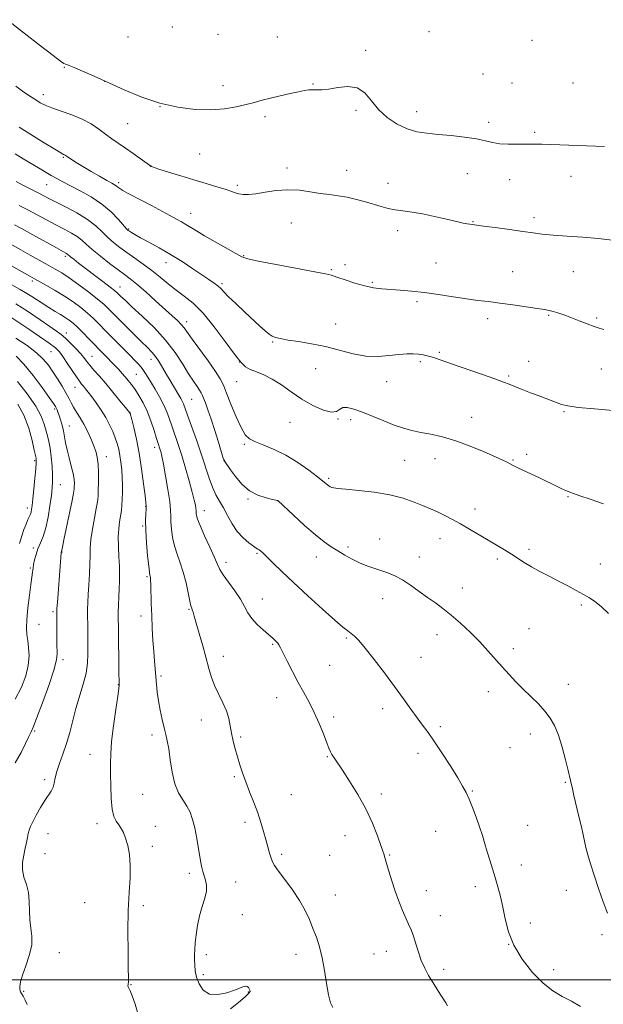
# Model space of a CAD drawing. Extents: x 2192300 to 2195200, y 362300 to 365200.
# Drawn here: x 2194048 to 2194294, y 363990 to 364406 of the extents above; entities that cross this region are included whole.
import ezdxf

# ---------------------------------------------------------------- set-up
doc = ezdxf.new("R2010")
doc.units = 0
doc.header["$MEASUREMENT"] = 0
for name, color, linetype, lineweight in [('32000', 7, 'Continuous', 0), ('DTM SPOT ELEVATION', 2, 'Continuous', 13), ('INDEX CONTOUR', 41, 'Continuous', 13), ('INTERMEDIATE CONTOUR', 44, 'Continuous', 0)]:
    doc.layers.add(name, color=color, linetype=linetype, lineweight=lineweight)

msp = doc.modelspace()

# ---------------------------------------------------------------- linework, layer by layer
at = {"layer": '32000', "flags": 128}
msp.add_lwpolyline([(2192500, 364000), (2195000, 364000)], dxfattribs=at)
at = {"layer": 'DTM SPOT ELEVATION'}
for p in [(2194112.11, 364402.78, 1034.68), (2194220.68, 364400.83, 1034.87), (2194093.37, 364398.63, 1035.11), (2194131.42, 364399.66, 1034.55), (2194156.52, 364398.58, 1034.74), (2194264.25, 364397.19, 1034.29), (2194193.77, 364392.88, 1035.73), (2194066.36, 364385.79, 1036.07), (2194083.45, 364379.87, 1036.01), (2194243.53, 364382.95, 1035.12), (2194133.53, 364377.93, 1035.42), (2194171.6, 364378.7, 1035.9), (2194255.77, 364379.1, 1035.07), (2194281.53, 364379.08, 1034.82), (2194057.5, 364374.24, 1037.46), (2194106.92, 364369.12, 1036), (2194189.8, 364367.51, 1036.26), (2194215.35, 364366.96, 1035.45), (2194151.31, 364364.89, 1036.38), (2194093.17, 364361.89, 1036.92), (2194245.87, 364362.47, 1035.53), (2194265.33, 364358.21, 1035.77), (2194066, 364347.66, 1040.14), (2194123.64, 364349.08, 1036.94), (2194103.05, 364344.03, 1037.98), (2194160.6, 364343.26, 1037.59), (2194185.84, 364342.18, 1037.37), (2194236.86, 364340.77, 1037), (2194254.8, 364338.23, 1036.73), (2194280.75, 364339.71, 1036.62), (2194058.9, 364336.13, 1042.89), (2194089.34, 364336.95, 1039.67), (2194139.59, 364335.94, 1037.72), (2194203.24, 364336.67, 1037.38), (2194119.8, 364324.04, 1039.3), (2194265.1, 364322.18, 1037.6), (2194093.59, 364317.4, 1041.85), (2194162.38, 364319.93, 1038.76), (2194239.17, 364320.53, 1037.92), (2194207.44, 364316.67, 1038.47), (2194066.82, 364305.83, 1048.3), (2194142.22, 364306.12, 1039.91), (2194109.39, 364303.13, 1042.63), (2194185.05, 364302.39, 1039.68), (2194223.59, 364303.07, 1039.08), (2194179.28, 364300.17, 1039.87), (2194255.98, 364299.38, 1039.11), (2194281.68, 364299.37, 1038.84), (2194052.82, 364295.45, 1052.3), (2194089.87, 364292.89, 1047.33), (2194133.12, 364294.34, 1041.73), (2194196.63, 364294.9, 1039.82), (2194215.53, 364286.64, 1040.33), (2194245.41, 364279.58, 1040.47), (2194271.3, 364280.89, 1040.14), (2194291.53, 364279.73, 1039.81), (2194118.07, 364278.2, 1045.5), (2194181.08, 364277.23, 1041.17), (2194067.22, 364273.39, 1055.45), (2194154.51, 364269.68, 1042.14), (2194060.78, 364265.61, 1058.91), (2194078.12, 364263.57, 1055.13), (2194224.93, 364265.34, 1041.8), (2194103.09, 364262.26, 1050.63), (2194140.55, 364261.13, 1044), (2194216.96, 364261.39, 1042.24), (2194262.8, 364261.52, 1041.3), (2194096.82, 364255.96, 1052.97), (2194172.75, 364258.33, 1042.93), (2194254.37, 364255.27, 1041.8), (2194293.49, 364258.24, 1040.77), (2194070.92, 364250.49, 1058.76), (2194139.25, 364252.82, 1044.83), (2194202.78, 364252.87, 1042.52), (2194120.31, 364245.41, 1048.97), (2194062.35, 364241.33, 1062.25), (2194094.34, 364239.66, 1055.96), (2194277.77, 364240.27, 1042.14), (2194068.44, 364234.17, 1061.29), (2194161.84, 364235.73, 1044.75), (2194182.16, 364237.06, 1044.04), (2194187.44, 364236.79, 1044.47), (2194238.73, 364237.81, 1043.23), (2194142.46, 364226.37, 1046.22), (2194104.64, 364225.14, 1054.47), (2194261.87, 364222.23, 1043.53), (2194053.8, 364219.51, 1066.24), (2194084.18, 364221.21, 1059.4), (2194134.07, 364219.63, 1047.97), (2194210.3, 364219.58, 1045.1), (2194223.17, 364220.34, 1044.77), (2194256.15, 364219.72, 1043.88), (2194064.67, 364209.32, 1063.17), (2194178.24, 364212.07, 1045.74), (2194144.1, 364203.22, 1048.17), (2194156.64, 364202.6, 1048.01), (2194279.47, 364204.28, 1044.12), (2194050.79, 364199.51, 1066.5), (2194100.8, 364200.15, 1056.06), (2194125.58, 364198.37, 1051.36), (2194240.04, 364199.1, 1045.49), (2194099.52, 364191.81, 1056.16), (2194199.72, 364186.36, 1047.25), (2194225.25, 364186.56, 1046.61), (2194053.34, 364182.61, 1064.3), (2194065.41, 364180.82, 1061.94), (2194147.92, 364180.36, 1050.17), (2194186.42, 364182.98, 1047.66), (2194262.95, 364181.98, 1045.7), (2194134.75, 364176.57, 1051.52), (2194173.03, 364178.74, 1048.65), (2194216.52, 364178.74, 1047.33), (2194249.49, 364177.95, 1046.28), (2194293.15, 364175.75, 1045.27), (2194052.04, 364174.13, 1064.19), (2194101.37, 364170.52, 1056.19), (2194234.72, 364165.62, 1047.38), (2194150.1, 364161.03, 1051.28), (2194201, 364161.21, 1048.68), (2194061.55, 364155.72, 1062.25), (2194119.13, 364156.69, 1054.12), (2194285, 364158.54, 1046.22), (2194098.77, 364153.78, 1056.52), (2194055.67, 364150.32, 1063.04), (2194262.98, 364148.42, 1047.12), (2194185.59, 364144.57, 1050.2), (2194224.02, 364145.95, 1048.58), (2194154.56, 364141.81, 1052.16), (2194256.27, 364140.08, 1047.59), (2194065.85, 364135.37, 1061.64), (2194133.7, 364136.84, 1053.39), (2194217.29, 364136.41, 1049.18), (2194178.57, 364133.01, 1050.91), (2194107.31, 364128.54, 1055.71), (2194089.21, 364124.81, 1058.05), (2194245.73, 364121.84, 1048.52), (2194279.62, 364124.89, 1047.3), (2194156.17, 364119.32, 1052.77), (2194201.09, 364114.63, 1050.49), (2194124.4, 364109.92, 1054.7), (2194180.29, 364111.17, 1051.61), (2194053.78, 364105.25, 1061.83), (2194225.4, 364106.99, 1049.7), (2194103.41, 364103.5, 1056.45), (2194140.92, 364102.69, 1053.76), (2194263.44, 364103.96, 1048.56), (2194254.89, 364098.21, 1048.9), (2194077.25, 364095.34, 1058.73), (2194177.61, 364094.32, 1052.11), (2194215.98, 364095.76, 1050.49), (2194058.08, 364084.64, 1060.36), (2194138.28, 364085.94, 1054.23), (2194238.98, 364079.9, 1049.88), (2194278.26, 364083.52, 1048.11), (2194099.49, 364078.41, 1056.89), (2194162.34, 364078.26, 1052.95), (2194200.5, 364078.53, 1051.59), (2194080.17, 364066.07, 1058.47), (2194104.93, 364064.92, 1057.24), (2194142.8, 364066.57, 1054.45), (2194262.39, 364065.36, 1049.09), (2194059.55, 364061.81, 1059.26), (2194185.03, 364060.97, 1052.72), (2194223.49, 364062.85, 1050.87), (2194103.63, 364056.54, 1057.56), (2194058.25, 364053.38, 1059.27), (2194158.36, 364053.11, 1053.67), (2194178.64, 364052.73, 1053.17), (2194204.03, 364052.88, 1051.88), (2194259.67, 364048.55, 1049.41), (2194119.31, 364045.08, 1056.38), (2194138.87, 364041.46, 1055.16), (2194240.2, 364039.45, 1050.45), (2194181.04, 364035.94, 1053.26), (2194219.46, 364037.76, 1051.34), (2194278.64, 364037.81, 1048.66), (2194075.02, 364032.6, 1059.04), (2194099.74, 364031.45, 1057.61), (2194141.67, 364027.54, 1055.36), (2194225.47, 364027.18, 1051.34), (2194263.48, 364024.05, 1049.57), (2194293.78, 364019.17, 1048.32), (2194254.26, 364015.01, 1050), (2194064.28, 364011.6, 1059.69), (2194126.42, 364010.63, 1055.64), (2194164.32, 364010.76, 1054.57), (2194197.39, 364011.03, 1052.93), (2194202.56, 364012.04, 1052.67), (2194125.11, 364002.28, 1055.75), (2194226.85, 364004.52, 1051.54), (2194273.28, 364004.34, 1049.56), (2194094.56, 363998, 1057.94), (2194049.26, 363995.12, 1059.9), (2194144.19, 363994.86, 1056.06)]:
    msp.add_point(p, dxfattribs=at)
at = {"layer": 'INDEX CONTOUR'}
for points in [[(2194294.502, 364274.96, 1040), (2194292.611, 364275.473, 1040), (2194290.445, 364276.197, 1040), (2194287.498, 364277.316, 1040), (2194284.065, 364278.664, 1040), (2194280.644, 364279.991, 1040), (2194277.646, 364281.093, 1040), (2194275.145, 364281.941, 1040), (2194273.129, 364282.554, 1040), (2194271.457, 364282.973, 1040), (2194269.472, 364283.34, 1040), (2194266.392, 364283.819, 1040), (2194261.718, 364284.52, 1040), (2194256.127, 364285.337, 1040), (2194250.584, 364286.103, 1040), (2194245.779, 364286.709, 1040), (2194241.304, 364287.26, 1040), (2194236.475, 364287.915, 1040), (2194230.816, 364288.775, 1040), (2194224.689, 364289.72, 1040), (2194218.661, 364290.57, 1040), (2194213.204, 364291.189, 1040), (2194208.401, 364291.611, 1040), (2194200.624, 364292.178, 1040), (2194197.192, 364292.59, 1040), (2194193.498, 364293.339, 1040), (2194189.294, 364294.527, 1040), (2194185.12, 364295.892, 1040), (2194181.71, 364297.079, 1040), (2194179.387, 364297.857, 1040), (2194176.821, 364298.492, 1040), (2194172.27, 364299.37, 1040), (2194155.914, 364302.346, 1040), (2194148.416, 364303.76, 1040), (2194143.983, 364304.738, 1040), (2194141.448, 364305.656, 1040), (2194138.907, 364307.047, 1040), (2194130.173, 364311.938, 1040), (2194125.655, 364314.52, 1040), (2194122.233, 364316.576, 1040), (2194117.781, 364319.38, 1040), (2194115.935, 364320.456, 1040), (2194113.812, 364321.614, 1040), (2194111.024, 364323.106, 1040), (2194103.199, 364327.325, 1040), (2194099.173, 364329.456, 1040), (2194093.059, 364332.575, 1040), (2194091.087, 364333.642, 1040), (2194089.804, 364334.473, 1040), (2194088.984, 364335.125, 1040), (2194088.353, 364335.649, 1040), (2194087.621, 364336.136, 1040), (2194086.425, 364336.814, 1040), (2194084.385, 364337.949, 1040), (2194081.3, 364339.698, 1040), (2194077.677, 364341.788, 1040), (2194074.202, 364343.837, 1040), (2194071.432, 364345.53, 1040), (2194069.408, 364346.821, 1040), (2194066.798, 364348.565, 1040), (2194066.517, 364348.722, 1040), (2194066.105, 364348.919, 1040), (2194064.942, 364349.563, 1040), (2194062.327, 364351.126, 1040), (2194057.877, 364353.866, 1040), (2194047.356, 364360.425, 1040)], [(2194284.761, 363988.846, 1050), (2194280.875, 363991.031, 1050), (2194277, 363993.027, 1050), (2194273.064, 363995.351, 1050), (2194268.862, 363998.609, 1050), (2194264.335, 364003.207, 1050), (2194259.984, 364008.754, 1050), (2194256.451, 364014.652, 1050), (2194254.182, 364020.396, 1050), (2194252.839, 364025.805, 1050), (2194251.884, 364030.783, 1050), (2194250.878, 364035.272, 1050), (2194249.773, 364039.378, 1050), (2194248.609, 364043.242, 1050), (2194246.291, 364050.617, 1050), (2194245.221, 364054.13, 1050), (2194244.234, 364057.544, 1050), (2194243.217, 364061.018, 1050), (2194242.027, 364064.745, 1050), (2194240.579, 364068.807, 1050), (2194239.021, 364072.849, 1050), (2194237.561, 364076.405, 1050), (2194236.294, 364079.229, 1050), (2194234.861, 364081.955, 1050), (2194232.791, 364085.44, 1050), (2194229.794, 364090.228, 1050), (2194226.317, 364095.627, 1050), (2194222.986, 364100.636, 1050), (2194220.262, 364104.53, 1050), (2194217.93, 364107.708, 1050), (2194215.608, 364110.845, 1050), (2194212.957, 364114.514, 1050), (2194209.823, 364118.878, 1050), (2194206.095, 364123.995, 1050), (2194201.791, 364129.767, 1050), (2194197.432, 364135.474, 1050), (2194193.665, 364140.236, 1050), (2194190.964, 364143.413, 1050), (2194189.109, 364145.318, 1050), (2194187.708, 364146.498, 1050), (2194186.311, 364147.536, 1050), (2194184.247, 364149.141, 1050), (2194180.792, 364152.054, 1050), (2194175.533, 364156.718, 1050), (2194169.313, 364162.372, 1050), (2194163.29, 364167.959, 1050), (2194158.402, 364172.605, 1050), (2194154.729, 364176.182, 1050), (2194152.13, 364178.746, 1050), (2194150.443, 364180.387, 1050), (2194149.42, 364181.329, 1050), (2194148.791, 364181.821, 1050), (2194148.277, 364182.127, 1050), (2194147.564, 364182.533, 1050), (2194146.33, 364183.331, 1050), (2194144.372, 364184.761, 1050), (2194141.966, 364186.848, 1050), (2194139.507, 364189.565, 1050), (2194137.312, 364192.822, 1050), (2194135.384, 364196.283, 1050), (2194133.647, 364199.552, 1050), (2194132.032, 364202.378, 1050), (2194130.508, 364205.107, 1050), (2194129.05, 364208.231, 1050), (2194127.615, 364212.147, 1050), (2194124.313, 364222.319, 1050), (2194122.251, 364228.285, 1050), (2194120.182, 364234.04, 1050), (2194118.478, 364238.728, 1050), (2194116.756, 364243.502, 1050), (2194116.262, 364244.665, 1050), (2194115.662, 364245.807, 1050), (2194114.875, 364247.149, 1050), (2194112.596, 364250.916, 1050), (2194111.154, 364253.342, 1050), (2194109.615, 364255.968, 1050), (2194108.059, 364258.652, 1050), (2194106.511, 364261.217, 1050), (2194104.985, 364263.474, 1050), (2194103.428, 364265.361, 1050), (2194101.511, 364267.319, 1050), (2194098.84, 364269.917, 1050), (2194095.218, 364273.49, 1050), (2194091.249, 364277.456, 1050), (2194085.189, 364283.562, 1050), (2194083.037, 364285.597, 1050), (2194080.409, 364287.814, 1050), (2194076.715, 364290.702, 1050), (2194072.477, 364293.875, 1050), (2194068.492, 364296.727, 1050), (2194065.32, 364298.832, 1050), (2194062.567, 364300.48, 1050), (2194059.599, 364302.136, 1050), (2194051.945, 364306.394, 1050), (2194047.996, 364308.616, 1050), (2194041.51, 364312.307, 1050)], [(2194050.675, 363989.624, 1060), (2194049.757, 363991.51, 1060), (2194048.939, 363993.128, 1060), (2194048.316, 363994.227, 1060), (2194047.888, 363995.039, 1060), (2194047.638, 363995.917, 1060), (2194047.58, 363997.197, 1060), (2194047.864, 363999.148, 1060), (2194048.672, 364002.021, 1060), (2194050.059, 364005.919, 1060), (2194051.559, 364010.354, 1060), (2194052.576, 364014.691, 1060), (2194052.701, 364018.466, 1060), (2194052.267, 364021.901, 1060), (2194051.791, 364025.402, 1060), (2194051.642, 364029.243, 1060), (2194051.586, 364033.222, 1060), (2194051.237, 364037.014, 1060), (2194050.361, 364040.39, 1060), (2194049.324, 364043.486, 1060), (2194048.637, 364046.532, 1060), (2194048.67, 364049.683, 1060), (2194049.204, 364052.806, 1060), (2194049.876, 364055.685, 1060), (2194050.398, 364058.153, 1060), (2194050.777, 364060.207, 1060), (2194051.099, 364061.885, 1060), (2194051.465, 364063.299, 1060), (2194052.045, 364064.81, 1060), (2194053.03, 364066.86, 1060), (2194054.528, 364069.707, 1060), (2194056.321, 364072.913, 1060), (2194058.112, 364075.863, 1060), (2194060.846, 364079.84, 1060), (2194061.671, 364081.43, 1060), (2194062.146, 364083.207, 1060), (2194062.544, 364085.369, 1060), (2194063.196, 364088.086, 1060), (2194064.337, 364091.474, 1060), (2194065.794, 364095.452, 1060), (2194067.298, 364099.887, 1060), (2194068.648, 364104.654, 1060), (2194069.934, 364109.656, 1060), (2194071.314, 364114.804, 1060), (2194074.39, 364125.022, 1060), (2194075.569, 364129.695, 1060), (2194076.196, 364133.886, 1060), (2194076.397, 364137.808, 1060), (2194076.378, 364141.762, 1060), (2194076.261, 364150.046, 1060), (2194076.232, 364153.719, 1060), (2194076.248, 364156.738, 1060), (2194076.332, 364159.571, 1060), (2194076.508, 364162.861, 1060), (2194076.777, 364167.024, 1060), (2194077.053, 364171.586, 1060), (2194077.227, 364175.851, 1060), (2194077.247, 364179.35, 1060), (2194077.284, 364182.546, 1060), (2194077.568, 364186.13, 1060), (2194078.239, 364190.54, 1060), (2194079.106, 364195.186, 1060), (2194079.893, 364199.225, 1060), (2194080.387, 364202.097, 1060), (2194080.64, 364204.381, 1060), (2194080.77, 364206.94, 1060), (2194080.861, 364210.384, 1060), (2194080.868, 364214.287, 1060), (2194080.71, 364217.971, 1060), (2194080.32, 364220.947, 1060), (2194079.672, 364223.478, 1060), (2194078.753, 364226.019, 1060), (2194077.562, 364228.902, 1060), (2194076.158, 364231.976, 1060), (2194074.621, 364234.968, 1060), (2194073.034, 364237.659, 1060), (2194071.526, 364240.03, 1060), (2194070.234, 364242.117, 1060), (2194069.222, 364243.997, 1060), (2194068.27, 364245.922, 1060), (2194067.083, 364248.187, 1060), (2194065.456, 364250.979, 1060), (2194063.54, 364254.062, 1060), (2194061.569, 364257.091, 1060), (2194059.667, 364259.824, 1060), (2194057.497, 364262.418, 1060), (2194054.604, 364265.129, 1060), (2194050.668, 364268.133, 1060), (2194045.901, 364271.279, 1060)]]:
    msp.add_polyline3d(points, dxfattribs=at)
at = {"layer": 'INTERMEDIATE CONTOUR'}
for points in [[(2194294.806, 364352.277, 1036), (2194268.351, 364353.23, 1036), (2194264.846, 364353.312, 1036), (2194261.682, 364353.312, 1036), (2194258.038, 364353.26, 1036), (2194254.154, 364353.269, 1036), (2194250.543, 364353.477, 1036), (2194247.506, 364353.974, 1036), (2194244.486, 364354.678, 1036), (2194240.718, 364355.462, 1036), (2194235.702, 364356.214, 1036), (2194230.008, 364356.88, 1036), (2194224.47, 364357.421, 1036), (2194219.711, 364357.866, 1036), (2194215.51, 364358.511, 1036), (2194211.43, 364359.719, 1036), (2194207.175, 364361.764, 1036), (2194202.994, 364364.561, 1036), (2194199.276, 364367.936, 1036), (2194196.24, 364371.615, 1036), (2194193.443, 364374.932, 1036), (2194190.274, 364377.125, 1036), (2194186.338, 364377.695, 1036), (2194182.095, 364377.207, 1036), (2194178.221, 364376.488, 1036), (2194175.23, 364376.183, 1036), (2194173.014, 364376.211, 1036), (2194171.303, 364376.304, 1036), (2194169.793, 364376.24, 1036), (2194168.021, 364375.956, 1036), (2194165.493, 364375.432, 1036), (2194161.905, 364374.668, 1036), (2194157.726, 364373.748, 1036), (2194153.619, 364372.777, 1036), (2194150.057, 364371.836, 1036), (2194146.752, 364370.912, 1036), (2194143.227, 364369.971, 1036), (2194139.072, 364369.018, 1036), (2194134.144, 364368.225, 1036), (2194128.369, 364367.81, 1036), (2194121.73, 364367.972, 1036), (2194114.455, 364368.853, 1036), (2194106.833, 364370.58, 1036), (2194099.158, 364373.179, 1036), (2194091.745, 364376.267, 1036), (2194078.969, 364382.042, 1036), (2194074.132, 364384.168, 1036), (2194070.608, 364385.662, 1036), (2194068.487, 364386.5, 1036), (2194067.39, 364386.877, 1036), (2194066.824, 364387.04, 1036), (2194066.231, 364387.311, 1036), (2194064.802, 364388.299, 1036), (2194061.665, 364390.686, 1036), (2194056.278, 364394.89, 1036), (2194049.422, 364400.26, 1036), (2194042.206, 364405.886, 1036)], [(2194298.026, 364312.729, 1038), (2194292.324, 364313.35, 1038), (2194285.733, 364313.904, 1038), (2194279.001, 364314.382, 1038), (2194273.072, 364314.825, 1038), (2194268.547, 364315.272, 1038), (2194264.647, 364315.782, 1038), (2194260.247, 364316.415, 1038), (2194254.625, 364317.194, 1038), (2194248.668, 364317.993, 1038), (2194243.663, 364318.65, 1038), (2194238.889, 364319.257, 1038), (2194237.873, 364319.397, 1038), (2194236.762, 364319.584, 1038), (2194235.027, 364319.943, 1038), (2194232.193, 364320.596, 1038), (2194227.992, 364321.602, 1038), (2194222.982, 364322.757, 1038), (2194217.927, 364323.794, 1038), (2194213.451, 364324.518, 1038), (2194209.596, 364325.033, 1038), (2194206.262, 364325.52, 1038), (2194203.312, 364326.129, 1038), (2194200.452, 364326.892, 1038), (2194193.774, 364328.877, 1038), (2194189.895, 364329.937, 1038), (2194185.986, 364330.83, 1038), (2194182.237, 364331.451, 1038), (2194178.517, 364331.93, 1038), (2194174.613, 364332.466, 1038), (2194170.361, 364333.162, 1038), (2194165.788, 364333.784, 1038), (2194160.971, 364334.011, 1038), (2194156.043, 364333.639, 1038), (2194151.361, 364332.937, 1038), (2194147.342, 364332.288, 1038), (2194144.284, 364331.998, 1038), (2194142.016, 364332.045, 1038), (2194140.252, 364332.328, 1038), (2194138.678, 364332.769, 1038), (2194136.866, 364333.384, 1038), (2194134.362, 364334.214, 1038), (2194130.823, 364335.29, 1038), (2194126.354, 364336.607, 1038), (2194121.175, 364338.149, 1038), (2194115.605, 364339.856, 1038), (2194110.384, 364341.491, 1038), (2194106.355, 364342.772, 1038), (2194103.224, 364343.796, 1038), (2194103.033, 364343.874, 1038), (2194102.904, 364343.955, 1038), (2194102.378, 364344.327, 1038), (2194095.516, 364349.275, 1038), (2194092.267, 364351.574, 1038), (2194086.546, 364355.533, 1038), (2194083.823, 364357.486, 1038), (2194080.941, 364359.621, 1038), (2194077.702, 364361.819, 1038), (2194073.906, 364363.9, 1038), (2194069.5, 364365.717, 1038), (2194065.014, 364367.266, 1038), (2194061.128, 364368.581, 1038), (2194058.313, 364369.712, 1038), (2194056.224, 364370.785, 1038), (2194054.311, 364371.948, 1038), (2194052.087, 364373.355, 1038), (2194049.322, 364375.211, 1038), (2194045.851, 364377.728, 1038)], [(2194298.415, 364240.74, 1042), (2194290.67, 364241.361, 1042), (2194283.78, 364242.023, 1042), (2194279.295, 364242.656, 1042), (2194276.655, 364243.286, 1042), (2194274.769, 364243.967, 1042), (2194267.175, 364246.841, 1042), (2194263.612, 364248.209, 1042), (2194259.987, 364249.619, 1042), (2194256.877, 364250.846, 1042), (2194254.568, 364251.775, 1042), (2194252.162, 364252.706, 1042), (2194248.471, 364254.042, 1042), (2194242.764, 364256.034, 1042), (2194230.155, 364260.389, 1042), (2194223.331, 364262.768, 1042), (2194221.478, 364263.372, 1042), (2194219.828, 364263.829, 1042), (2194218.132, 364264.185, 1042), (2194216.223, 364264.455, 1042), (2194213.952, 364264.639, 1042), (2194211.187, 364264.661, 1042), (2194207.807, 364264.431, 1042), (2194203.738, 364263.949, 1042), (2194199.074, 364263.563, 1042), (2194193.958, 364263.712, 1042), (2194188.518, 364264.684, 1042), (2194176.896, 364267.715, 1042), (2194170.909, 364268.946, 1042), (2194165.419, 364269.848, 1042), (2194161.095, 364270.493, 1042), (2194158.391, 364270.949, 1042), (2194156.909, 364271.268, 1042), (2194155.246, 364271.713, 1042), (2194154.296, 364272.112, 1042), (2194153.033, 364272.922, 1042), (2194151.311, 364274.333, 1042), (2194149.028, 364276.395, 1042), (2194142.545, 364282.442, 1042), (2194138.918, 364285.863, 1042), (2194135.878, 364288.807, 1042), (2194133.88, 364290.859, 1042), (2194132.564, 364292.243, 1042), (2194131.362, 364293.351, 1042), (2194129.774, 364294.537, 1042), (2194127.565, 364296.031, 1042), (2194124.568, 364298.03, 1042), (2194120.695, 364300.643, 1042), (2194116.182, 364303.63, 1042), (2194111.345, 364306.663, 1042), (2194106.516, 364309.45, 1042), (2194102.11, 364311.845, 1042), (2194098.56, 364313.74, 1042), (2194096.171, 364315.065, 1042), (2194094.736, 364315.922, 1042), (2194093.925, 364316.451, 1042), (2194093.387, 364316.848, 1042), (2194092.704, 364317.531, 1042), (2194089.24, 364321.458, 1042), (2194086.131, 364324.632, 1042), (2194082.22, 364327.947, 1042), (2194077.697, 364330.946, 1042), (2194073.076, 364333.519, 1042), (2194068.952, 364335.639, 1042), (2194065.747, 364337.321, 1042), (2194063.189, 364338.736, 1042), (2194060.837, 364340.094, 1042), (2194055.512, 364343.231, 1042), (2194049.021, 364347.09, 1042), (2194045.627, 364349.133, 1042)], [(2194294.435, 364201.272, 1044), (2194288.786, 364203.162, 1044), (2194284.403, 364204.679, 1044), (2194281.678, 364205.636, 1044), (2194280.153, 364206.187, 1044), (2194279.159, 364206.571, 1044), (2194278.118, 364207, 1044), (2194276.814, 364207.573, 1044), (2194275.122, 364208.364, 1044), (2194267.288, 364212.194, 1044), (2194263.977, 364213.775, 1044), (2194258.192, 364216.518, 1044), (2194256.511, 364217.342, 1044), (2194254.683, 364218.295, 1044), (2194253.68, 364218.804, 1044), (2194251.911, 364219.645, 1044), (2194248.785, 364221.08, 1044), (2194243.958, 364223.229, 1044), (2194238.056, 364225.692, 1044), (2194231.949, 364227.929, 1044), (2194226.362, 364229.534, 1044), (2194221.428, 364230.626, 1044), (2194217.135, 364231.456, 1044), (2194213.396, 364232.263, 1044), (2194209.823, 364233.233, 1044), (2194205.951, 364234.539, 1044), (2194201.484, 364236.272, 1044), (2194192.433, 364239.967, 1044), (2194188.838, 364241.307, 1044), (2194186.079, 364242.033, 1044), (2194184.131, 364241.991, 1044), (2194182.837, 364241.19, 1044), (2194181.534, 364240.251, 1044), (2194179.428, 364239.952, 1044), (2194175.969, 364240.88, 1044), (2194171.559, 364242.863, 1044), (2194166.841, 364245.538, 1044), (2194162.351, 364248.539, 1044), (2194158.178, 364251.486, 1044), (2194154.305, 364253.996, 1044), (2194150.741, 364255.796, 1044), (2194147.604, 364257.06, 1044), (2194145.045, 364258.074, 1044), (2194143.063, 364259.199, 1044), (2194141.08, 364261.103, 1044), (2194138.369, 364264.527, 1044), (2194134.443, 364269.863, 1044), (2194129.769, 364276.083, 1044), (2194125.053, 364281.808, 1044), (2194120.849, 364286.005, 1044), (2194117.113, 364289.037, 1044), (2194113.649, 364291.614, 1044), (2194110.28, 364294.308, 1044), (2194106.896, 364297.124, 1044), (2194103.411, 364299.932, 1044), (2194099.783, 364302.617, 1044), (2194096.179, 364305.137, 1044), (2194092.815, 364307.471, 1044), (2194089.85, 364309.623, 1044), (2194087.221, 364311.712, 1044), (2194084.806, 364313.882, 1044), (2194082.432, 364316.246, 1044), (2194079.717, 364318.79, 1044), (2194076.226, 364321.467, 1044), (2194071.744, 364324.197, 1044), (2194066.934, 364326.761, 1044), (2194062.677, 364328.913, 1044), (2194059.616, 364330.477, 1044), (2194057.437, 364331.614, 1044), (2194055.59, 364332.563, 1044), (2194051.383, 364334.635, 1044), (2194048.878, 364335.938, 1044), (2194046.071, 364337.515, 1044)], [(2194296.599, 364154.94, 1046), (2194293.41, 364157.849, 1046), (2194290.786, 364159.962, 1046), (2194288.443, 364161.53, 1046), (2194285.919, 364162.976, 1046), (2194282.852, 364164.639, 1046), (2194279.3, 364166.521, 1046), (2194275.421, 364168.541, 1046), (2194271.394, 364170.617, 1046), (2194267.469, 364172.678, 1046), (2194263.914, 364174.652, 1046), (2194260.9, 364176.491, 1046), (2194255.508, 364179.986, 1046), (2194252.545, 364181.787, 1046), (2194245.643, 364185.845, 1046), (2194237.767, 364190.58, 1046), (2194233.987, 364192.794, 1046), (2194230.613, 364194.656, 1046), (2194227.668, 364196.17, 1046), (2194225.126, 364197.387, 1046), (2194222.895, 364198.385, 1046), (2194217.879, 364200.504, 1046), (2194214.304, 364201.98, 1046), (2194209.745, 364203.584, 1046), (2194204.106, 364205.04, 1046), (2194197.502, 364206.133, 1046), (2194190.905, 364206.89, 1046), (2194185.496, 364207.396, 1046), (2194182.135, 364207.735, 1046), (2194180.393, 364207.982, 1046), (2194179.517, 364208.21, 1046), (2194178.871, 364208.48, 1046), (2194178.284, 364208.821, 1046), (2194177.702, 364209.247, 1046), (2194175.746, 364210.861, 1046), (2194173.447, 364212.677, 1046), (2194169.781, 364215.455, 1046), (2194165.138, 364218.715, 1046), (2194160.085, 364221.811, 1046), (2194155.157, 364224.236, 1046), (2194150.745, 364226.048, 1046), (2194147.207, 364227.444, 1046), (2194144.743, 364228.71, 1046), (2194142.927, 364230.474, 1046), (2194141.177, 364233.454, 1046), (2194139.078, 364238.039, 1046), (2194136.878, 364243.315, 1046), (2194134.991, 364248.044, 1046), (2194133.647, 364251.381, 1046), (2194132.324, 364254.066, 1046), (2194130.318, 364257.236, 1046), (2194127.192, 364261.653, 1046), (2194120.431, 364270.891, 1046), (2194117.059, 364275.612, 1046), (2194115.866, 364277.046, 1046), (2194114.254, 364278.67, 1046), (2194111.988, 364280.768, 1046), (2194105.009, 364287.068, 1046), (2194100.841, 364290.793, 1046), (2194097.119, 364294.034, 1046), (2194094.304, 364296.335, 1046), (2194091.894, 364298.155, 1046), (2194089.142, 364300.183, 1046), (2194085.554, 364302.9, 1046), (2194081.644, 364305.957, 1046), (2194078.176, 364308.798, 1046), (2194075.685, 364311.005, 1046), (2194073.783, 364312.712, 1046), (2194071.851, 364314.194, 1046), (2194069.389, 364315.69, 1046), (2194066.366, 364317.315, 1046), (2194062.864, 364319.149, 1046), (2194054.956, 364323.414, 1046), (2194050.974, 364325.516, 1046), (2194047.264, 364327.374, 1046)], [(2194296.048, 364028.168, 1048), (2194294.282, 364033.028, 1048), (2194292.298, 364038.709, 1048), (2194290.43, 364044.293, 1048), (2194288.946, 364049.039, 1048), (2194287.836, 364052.91, 1048), (2194287.024, 364056.046, 1048), (2194286.412, 364058.672, 1048), (2194285.826, 364061.345, 1048), (2194285.073, 364064.707, 1048), (2194284.033, 364069.13, 1048), (2194281.907, 364078.021, 1048), (2194281.271, 364080.766, 1048), (2194280.502, 364084.269, 1048), (2194279.472, 364088.52, 1048), (2194278.371, 364092.992, 1048), (2194276.953, 364098.347, 1048), (2194275.381, 364103.464, 1048), (2194273.757, 364107.498, 1048), (2194271.927, 364110.704, 1048), (2194269.676, 364113.615, 1048), (2194266.875, 364116.653, 1048), (2194263.719, 364119.812, 1048), (2194260.492, 364122.977, 1048), (2194257.416, 364126.068, 1048), (2194254.478, 364129.144, 1048), (2194251.597, 364132.301, 1048), (2194245.569, 364139.152, 1048), (2194242.078, 364142.923, 1048), (2194238.123, 364146.904, 1048), (2194233.985, 364150.8, 1048), (2194230.037, 364154.251, 1048), (2194226.539, 364157.022, 1048), (2194223.304, 364159.374, 1048), (2194220.028, 364161.693, 1048), (2194216.5, 364164.244, 1048), (2194212.869, 364166.817, 1048), (2194209.367, 364169.082, 1048), (2194206.167, 364170.796, 1048), (2194203.187, 364172.062, 1048), (2194200.277, 364173.074, 1048), (2194197.318, 364174.012, 1048), (2194194.296, 364175.029, 1048), (2194191.222, 364176.264, 1048), (2194188.121, 364177.81, 1048), (2194185.063, 364179.554, 1048), (2194182.127, 364181.334, 1048), (2194179.309, 364183.094, 1048), (2194176.262, 364185.207, 1048), (2194172.555, 364188.151, 1048), (2194167.996, 364192.152, 1048), (2194163.352, 364196.419, 1048), (2194156.653, 364202.697, 1048), (2194156.546, 364202.726, 1048), (2194154.476, 364203.145, 1048), (2194151.768, 364203.748, 1048), (2194148.29, 364204.884, 1048), (2194144.661, 364206.809, 1048), (2194141.413, 364209.621, 1048), (2194138.732, 364212.773, 1048), (2194136.708, 364215.559, 1048), (2194134.248, 364219.098, 1048), (2194134.048, 364219.415, 1048), (2194133.953, 364219.598, 1048), (2194133.898, 364219.744, 1048), (2194133.799, 364220.039, 1048), (2194133.49, 364221.024, 1048), (2194131.566, 364227.306, 1048), (2194130.042, 364232.22, 1048), (2194128.483, 364237.054, 1048), (2194127.122, 364240.982, 1048), (2194126.029, 364243.916, 1048), (2194125.229, 364245.959, 1048), (2194124.703, 364247.268, 1048), (2194124.239, 364248.226, 1048), (2194123.579, 364249.272, 1048), (2194122.506, 364250.806, 1048), (2194120.97, 364253.054, 1048), (2194118.961, 364256.202, 1048), (2194116.441, 364260.346, 1048), (2194113.255, 364265.226, 1048), (2194109.22, 364270.496, 1048), (2194104.328, 364275.787, 1048), (2194099.287, 364280.641, 1048), (2194094.974, 364284.581, 1048), (2194092.058, 364287.268, 1048), (2194090.321, 364288.923, 1048), (2194088.633, 364290.596, 1048), (2194087.654, 364291.438, 1048), (2194085.802, 364292.887, 1048), (2194082.715, 364295.235, 1048), (2194072.424, 364303.02, 1048), (2194070.345, 364304.62, 1048), (2194068.969, 364305.702, 1048), (2194067.753, 364306.709, 1048), (2194067.476, 364306.921, 1048), (2194067.035, 364307.183, 1048), (2194063.052, 364309.385, 1048), (2194053.061, 364314.945, 1048), (2194048.337, 364317.557, 1048), (2194045.301, 364319.204, 1048)], [(2194228.474, 363989.031, 1052), (2194227.725, 363990.313, 1052), (2194224.38, 363995.606, 1052), (2194222.359, 363998.829, 1052), (2194220.472, 364001.912, 1052), (2194218.791, 364004.962, 1052), (2194217.339, 364008.201, 1052), (2194216.119, 364011.752, 1052), (2194215.06, 364015.328, 1052), (2194214.073, 364018.541, 1052), (2194213.073, 364021.152, 1052), (2194211.993, 364023.515, 1052), (2194210.775, 364026.131, 1052), (2194209.382, 364029.392, 1052), (2194207.878, 364033.236, 1052), (2194206.353, 364037.49, 1052), (2194204.899, 364041.918, 1052), (2194203.633, 364046.03, 1052), (2194202.674, 364049.271, 1052), (2194201.514, 364053.346, 1052), (2194201.133, 364054.481, 1052), (2194200.303, 364056.861, 1052), (2194198.836, 364060.918, 1052), (2194196.696, 364066.257, 1052), (2194193.886, 364072.275, 1052), (2194190.502, 364078.38, 1052), (2194187.014, 364084.014, 1052), (2194183.983, 364088.629, 1052), (2194180.454, 364093.921, 1052), (2194179.578, 364095.301, 1052), (2194178.949, 364096.441, 1052), (2194178.301, 364097.906, 1052), (2194177.364, 364100.286, 1052), (2194175.941, 364103.961, 1052), (2194174.121, 364108.462, 1052), (2194172.062, 364113.109, 1052), (2194169.893, 364117.394, 1052), (2194167.632, 364121.493, 1052), (2194165.264, 364125.757, 1052), (2194162.832, 364130.359, 1052), (2194160.589, 364134.772, 1052), (2194157.795, 364140.438, 1052), (2194157.179, 364141.591, 1052), (2194156.626, 364142.355, 1052), (2194155.804, 364143.246, 1052), (2194154.555, 364144.434, 1052), (2194152.766, 364146.005, 1052), (2194150.419, 364148, 1052), (2194147.894, 364150.296, 1052), (2194145.669, 364152.723, 1052), (2194144.047, 364155.181, 1052), (2194142.642, 364157.83, 1052), (2194140.894, 364160.9, 1052), (2194138.447, 364164.479, 1052), (2194135.763, 364168.121, 1052), (2194133.505, 364171.246, 1052), (2194132.118, 364173.523, 1052), (2194131.147, 364175.645, 1052), (2194129.919, 364178.561, 1052), (2194127.976, 364182.868, 1052), (2194125.731, 364187.747, 1052), (2194123.819, 364192.027, 1052), (2194122.715, 364194.822, 1052), (2194122.266, 364196.375, 1052), (2194122.167, 364197.212, 1052), (2194122.151, 364197.809, 1052), (2194122.123, 364198.434, 1052), (2194122.033, 364199.304, 1052), (2194121.815, 364200.659, 1052), (2194121.353, 364202.834, 1052), (2194120.519, 364206.196, 1052), (2194119.24, 364210.905, 1052), (2194117.677, 364216.349, 1052), (2194116.04, 364221.718, 1052), (2194114.515, 364226.369, 1052), (2194111.931, 364233.823, 1052), (2194110.853, 364237.021, 1052), (2194109.744, 364240.1, 1052), (2194108.402, 364243.219, 1052), (2194106.702, 364246.469, 1052), (2194104.841, 364249.656, 1052), (2194101.649, 364254.856, 1052), (2194100.432, 364256.762, 1052), (2194099.28, 364258.391, 1052), (2194098.014, 364259.934, 1052), (2194096.363, 364261.714, 1052), (2194094.034, 364264.09, 1052), (2194083.945, 364274.279, 1052), (2194081.144, 364277.142, 1052), (2194078.693, 364279.574, 1052), (2194076.206, 364281.846, 1052), (2194073.362, 364284.181, 1052), (2194070.111, 364286.584, 1052), (2194066.47, 364289.013, 1052), (2194062.547, 364291.391, 1052), (2194058.797, 364293.526, 1052), (2194053.717, 364296.323, 1052), (2194051.791, 364297.412, 1052), (2194044.109, 364301.849, 1052)], [(2194179.899, 363988.36, 1054), (2194179.015, 363990.394, 1054), (2194178.096, 363993.704, 1054), (2194177.253, 363998.452, 1054), (2194176.414, 364003.973, 1054), (2194175.46, 364009.393, 1054), (2194174.301, 364014.045, 1054), (2194172.979, 364018.061, 1054), (2194171.56, 364021.783, 1054), (2194170.062, 364025.515, 1054), (2194168.264, 364029.419, 1054), (2194165.894, 364033.626, 1054), (2194162.836, 364038.138, 1054), (2194159.619, 364042.467, 1054), (2194156.936, 364045.996, 1054), (2194155.285, 364048.329, 1054), (2194154.404, 364049.936, 1054), (2194153.842, 364051.507, 1054), (2194153.223, 364053.596, 1054), (2194152.483, 364056.231, 1054), (2194151.636, 364059.304, 1054), (2194150.679, 364062.731, 1054), (2194149.551, 364066.497, 1054), (2194148.171, 364070.612, 1054), (2194146.516, 364075.033, 1054), (2194144.754, 364079.51, 1054), (2194143.108, 364083.741, 1054), (2194141.743, 364087.515, 1054), (2194140.609, 364090.955, 1054), (2194139.599, 364094.274, 1054), (2194138.636, 364097.634, 1054), (2194137.763, 364100.995, 1054), (2194137.051, 364104.268, 1054), (2194136.51, 364107.401, 1054), (2194135.91, 364110.496, 1054), (2194134.961, 364113.694, 1054), (2194133.478, 364117.092, 1054), (2194131.712, 364120.629, 1054), (2194130.027, 364124.201, 1054), (2194128.679, 364127.777, 1054), (2194127.525, 364131.617, 1054), (2194124.912, 364141.235, 1054), (2194123.459, 364146.466, 1054), (2194122.217, 364150.873, 1054), (2194121.371, 364153.802, 1054), (2194120.85, 364155.496, 1054), (2194120.522, 364156.421, 1054), (2194120.253, 364157.077, 1054), (2194119.939, 364158.088, 1054), (2194119.478, 364160.11, 1054), (2194118.786, 364163.562, 1054), (2194117.861, 364167.906, 1054), (2194116.716, 364172.364, 1054), (2194115.396, 364176.338, 1054), (2194114.071, 364179.937, 1054), (2194112.943, 364183.452, 1054), (2194112.166, 364187.066, 1054), (2194111.711, 364190.556, 1054), (2194111.499, 364193.594, 1054), (2194111.433, 364196.058, 1054), (2194111.321, 364198.636, 1054), (2194110.95, 364202.222, 1054), (2194110.182, 364207.345, 1054), (2194109.203, 364213.066, 1054), (2194108.275, 364218.081, 1054), (2194107.601, 364221.408, 1054), (2194107.143, 364223.339, 1054), (2194106.809, 364224.489, 1054), (2194106.067, 364226.759, 1054), (2194105.384, 364228.917, 1054), (2194104.342, 364232.245, 1054), (2194102.988, 364236.285, 1054), (2194101.405, 364240.384, 1054), (2194099.684, 364244.006, 1054), (2194097.937, 364247.069, 1054), (2194096.283, 364249.607, 1054), (2194094.805, 364251.673, 1054), (2194093.448, 364253.41, 1054), (2194092.12, 364254.98, 1054), (2194090.754, 364256.513, 1054), (2194089.375, 364258.008, 1054), (2194086.765, 364260.765, 1054), (2194084.214, 364263.395, 1054), (2194081.141, 364266.519, 1054), (2194079.157, 364268.564, 1054), (2194076.8, 364271.02, 1054), (2194074.311, 364273.587, 1054), (2194072.003, 364275.879, 1054), (2194070.093, 364277.613, 1054), (2194068.422, 364278.923, 1054), (2194066.735, 364280.049, 1054), (2194064.809, 364281.21, 1054), (2194062.537, 364282.561, 1054), (2194059.843, 364284.237, 1054), (2194056.621, 364286.351, 1054), (2194052.645, 364288.91, 1054), (2194047.66, 364291.9, 1054), (2194041.639, 364295.227, 1054)], [(2194136.652, 363987.732, 1056), (2194140.012, 363990.478, 1056), (2194142.856, 363992.887, 1056), (2194144.417, 363994.384, 1056), (2194144.924, 363995.184, 1056), (2194144.855, 363995.703, 1056), (2194144.607, 363996.264, 1056), (2194144.247, 363996.815, 1056), (2194143.758, 363997.21, 1056), (2194143.144, 363997.343, 1056), (2194142.475, 363997.266, 1056), (2194141.846, 363997.068, 1056), (2194140.238, 363996.371, 1056), (2194138.299, 363995.637, 1056), (2194135.126, 363994.603, 1056), (2194131.339, 363993.833, 1056), (2194127.79, 363994.031, 1056), (2194125.156, 363995.668, 1056), (2194123.409, 363998.294, 1056), (2194122.346, 364001.224, 1056), (2194121.776, 364003.904, 1056), (2194121.538, 364006.292, 1056), (2194121.483, 364008.473, 1056), (2194121.493, 364010.571, 1056), (2194121.574, 364012.855, 1056), (2194121.762, 364015.63, 1056), (2194122.101, 364019.096, 1056), (2194122.658, 364023.027, 1056), (2194123.505, 364027.09, 1056), (2194124.639, 364030.984, 1056), (2194125.759, 364034.532, 1056), (2194126.487, 364037.587, 1056), (2194126.557, 364040.064, 1056), (2194126.144, 364042.113, 1056), (2194125.531, 364043.944, 1056), (2194124.947, 364045.804, 1056), (2194124.394, 364048.067, 1056), (2194123.817, 364051.142, 1056), (2194122.436, 364059.858, 1056), (2194121.607, 364064.251, 1056), (2194120.666, 364067.876, 1056), (2194119.541, 364070.857, 1056), (2194118.151, 364073.483, 1056), (2194116.475, 364076.073, 1056), (2194114.724, 364079.052, 1056), (2194113.17, 364082.873, 1056), (2194112.015, 364087.757, 1056), (2194111.183, 364092.994, 1056), (2194110.532, 364097.64, 1056), (2194109.929, 364101.047, 1056), (2194109.299, 364103.742, 1056), (2194108.582, 364106.545, 1056), (2194107.745, 364110.063, 1056), (2194106.896, 364114.045, 1056), (2194106.167, 364118.023, 1056), (2194105.657, 364121.636, 1056), (2194105.315, 364124.942, 1056), (2194104.511, 364134.773, 1056), (2194104.21, 364138.799, 1056), (2194103.888, 364143.538, 1056), (2194103.582, 364148.746, 1056), (2194103.33, 364154.078, 1056), (2194103.164, 364159.176, 1056), (2194102.985, 364167.03, 1056), (2194102.904, 364169.094, 1056), (2194102.812, 364170.146, 1056), (2194102.706, 364170.656, 1056), (2194102.576, 364171.137, 1056), (2194102.381, 364172.294, 1056), (2194102.068, 364174.876, 1056), (2194101.619, 364179.31, 1056), (2194101.155, 364184.737, 1056), (2194100.832, 364189.976, 1056), (2194100.756, 364194.076, 1056), (2194100.846, 364196.999, 1056), (2194100.966, 364198.938, 1056), (2194100.999, 364200.232, 1056), (2194100.874, 364201.807, 1056), (2194100.531, 364204.737, 1056), (2194099.929, 364209.737, 1056), (2194099.09, 364216.086, 1056), (2194098.055, 364222.703, 1056), (2194096.889, 364228.64, 1056), (2194095.766, 364233.467, 1056), (2194094.887, 364236.887, 1056), (2194094.193, 364239.467, 1056), (2194094.135, 364239.623, 1056), (2194094.029, 364239.766, 1056), (2194092.238, 364241.996, 1056), (2194089.926, 364244.852, 1056), (2194086.971, 364248.457, 1056), (2194083.911, 364252.107, 1056), (2194081.195, 364255.227, 1056), (2194078.936, 364257.768, 1056), (2194077.162, 364259.813, 1056), (2194075.832, 364261.48, 1056), (2194074.633, 364263.038, 1056), (2194073.184, 364264.79, 1056), (2194071.23, 364266.932, 1056), (2194069.01, 364269.2, 1056), (2194066.886, 364271.221, 1056), (2194065.056, 364272.775, 1056), (2194063.056, 364274.253, 1056), (2194060.254, 364276.204, 1056), (2194056.208, 364279.004, 1056), (2194051.238, 364282.352, 1056), (2194045.847, 364285.775, 1056)], [(2194097.525, 363985.808, 1058), (2194096.315, 363989.79, 1058), (2194095.072, 363993.24, 1058), (2194094.164, 363995.393, 1058), (2194093.609, 363996.506, 1058), (2194093.338, 363997.086, 1058), (2194093.277, 363997.559, 1058), (2194093.339, 363998.02, 1058), (2194093.432, 363998.479, 1058), (2194093.483, 363999.132, 1058), (2194093.477, 364000.918, 1058), (2194093.416, 364004.963, 1058), (2194093.322, 364011.929, 1058), (2194093.29, 364020.624, 1058), (2194093.435, 364029.394, 1058), (2194093.806, 364036.911, 1058), (2194094.187, 364043.156, 1058), (2194094.297, 364048.434, 1058), (2194093.934, 364052.993, 1058), (2194093.211, 364056.845, 1058), (2194092.317, 364059.941, 1058), (2194091.404, 364062.282, 1058), (2194090.465, 364064.073, 1058), (2194089.455, 364065.568, 1058), (2194088.366, 364067.073, 1058), (2194087.34, 364069.098, 1058), (2194086.562, 364072.203, 1058), (2194086.157, 364076.705, 1058), (2194086.015, 364081.948, 1058), (2194085.973, 364087.031, 1058), (2194085.922, 364091.365, 1058), (2194085.993, 364095.617, 1058), (2194086.372, 364100.764, 1058), (2194087.164, 364107.36, 1058), (2194088.137, 364114.262, 1058), (2194088.973, 364119.903, 1058), (2194089.433, 364123.137, 1058), (2194089.59, 364124.49, 1058), (2194089.594, 364124.91, 1058), (2194089.57, 364125.319, 1058), (2194089.538, 364126.547, 1058), (2194089.49, 364129.396, 1058), (2194089.233, 364149.603, 1058), (2194089.211, 364152.532, 1058), (2194089.226, 364155.28, 1058), (2194089.285, 364158.491, 1058), (2194089.384, 364161.992, 1058), (2194089.519, 364165.407, 1058), (2194089.668, 364168.491, 1058), (2194089.764, 364171.522, 1058), (2194089.723, 364174.91, 1058), (2194089.51, 364178.912, 1058), (2194089.265, 364183.185, 1058), (2194089.178, 364187.236, 1058), (2194089.378, 364190.68, 1058), (2194089.765, 364193.577, 1058), (2194090.182, 364196.098, 1058), (2194090.504, 364198.418, 1058), (2194090.727, 364200.731, 1058), (2194090.881, 364203.233, 1058), (2194090.984, 364206.069, 1058), (2194091.009, 364209.171, 1058), (2194090.92, 364212.418, 1058), (2194090.691, 364215.686, 1058), (2194090.342, 364218.836, 1058), (2194089.904, 364221.734, 1058), (2194089.392, 364224.298, 1058), (2194088.761, 364226.687, 1058), (2194087.946, 364229.127, 1058), (2194086.89, 364231.793, 1058), (2194085.548, 364234.684, 1058), (2194083.883, 364237.752, 1058), (2194081.908, 364240.907, 1058), (2194079.848, 364243.914, 1058), (2194077.976, 364246.495, 1058), (2194076.505, 364248.447, 1058), (2194075.384, 364249.869, 1058), (2194074.497, 364250.935, 1058), (2194073.707, 364251.862, 1058), (2194072.789, 364253.032, 1058), (2194071.497, 364254.873, 1058), (2194069.692, 364257.622, 1058), (2194067.658, 364260.754, 1058), (2194065.786, 364263.56, 1058), (2194064.281, 364265.559, 1058), (2194062.585, 364267.205, 1058), (2194059.956, 364269.182, 1058), (2194055.954, 364271.948, 1058), (2194051.374, 364275.036, 1058), (2194042.975, 364280.666, 1058)], [(2194045.666, 364091.736, 1062), (2194048.083, 364096.071, 1062), (2194049.966, 364099.927, 1062), (2194051.338, 364102.908, 1062), (2194052.303, 364104.923, 1062), (2194053.289, 364107.1, 1062), (2194054.805, 364110.871, 1062), (2194057.15, 364117.111, 1062), (2194059.778, 364124.457, 1062), (2194061.932, 364130.986, 1062), (2194063.054, 364135.275, 1062), (2194063.377, 364137.888, 1062), (2194063.289, 364142.136, 1062), (2194063.276, 364147.395, 1062), (2194063.256, 364150.089, 1062), (2194063.2, 364154.375, 1062), (2194063.197, 364155.611, 1062), (2194063.259, 364156.987, 1062), (2194063.435, 364159.486, 1062), (2194064.738, 364176.757, 1062), (2194065.053, 364180.496, 1062), (2194065.088, 364180.762, 1062), (2194065.114, 364180.863, 1062), (2194065.182, 364181.046, 1062), (2194065.225, 364181.223, 1062), (2194065.302, 364181.636, 1062), (2194065.567, 364182.973, 1062), (2194066.2, 364186.051, 1062), (2194069.656, 364202.601, 1062), (2194070.283, 364205.767, 1062), (2194070.541, 364207.386, 1062), (2194070.612, 364208.442, 1062), (2194070.627, 364209.772, 1062), (2194070.5, 364211.625, 1062), (2194070.088, 364214.106, 1062), (2194069.319, 364217.232, 1062), (2194068.379, 364220.679, 1062), (2194067.522, 364224.036, 1062), (2194066.93, 364226.99, 1062), (2194066.499, 364229.618, 1062), (2194066.052, 364232.088, 1062), (2194065.462, 364234.509, 1062), (2194064.797, 364236.759, 1062), (2194064.175, 364238.653, 1062), (2194063.684, 364240.056, 1062), (2194063.309, 364241.049, 1062), (2194063.004, 364241.76, 1062), (2194062.65, 364242.419, 1062), (2194061.825, 364243.658, 1062), (2194060.028, 364246.204, 1062), (2194056.965, 364250.464, 1062), (2194053.156, 364255.548, 1062), (2194049.326, 364260.241, 1062), (2194046.035, 364263.61, 1062)], [(2194045.655, 364118.632, 1064), (2194048.301, 364123.733, 1064), (2194050.119, 364128.522, 1064), (2194051.147, 364132.953, 1064), (2194051.462, 364136.975, 1064), (2194051.293, 364140.525, 1064), (2194050.914, 364143.529, 1064), (2194050.567, 364146.054, 1064), (2194050.394, 364148.726, 1064), (2194050.512, 364152.307, 1064), (2194050.98, 364157.228, 1064), (2194051.63, 364162.587, 1064), (2194052.238, 364167.152, 1064), (2194052.949, 364172.366, 1064), (2194053.04, 364173.161, 1064), (2194053.177, 364174.17, 1064), (2194053.42, 364175.582, 1064), (2194053.826, 364177.515, 1064), (2194054.425, 364179.813, 1064), (2194055.245, 364182.248, 1064), (2194056.285, 364184.702, 1064), (2194057.433, 364187.495, 1064), (2194058.551, 364191.052, 1064), (2194059.521, 364195.587, 1064), (2194060.306, 364200.458, 1064), (2194060.896, 364204.806, 1064), (2194061.28, 364208.05, 1064), (2194061.456, 364210.703, 1064), (2194061.427, 364213.553, 1064), (2194061.202, 364217.15, 1064), (2194060.823, 364221.092, 1064), (2194060.339, 364224.735, 1064), (2194059.791, 364227.619, 1064), (2194059.202, 364229.997, 1064), (2194057.878, 364234.953, 1064), (2194056.629, 364238.25, 1064), (2194054.311, 364242.482, 1064), (2194050.67, 364247.697, 1064), (2194046.556, 364252.995, 1064)], [(2194047.387, 364184.513, 1066), (2194048.532, 364188.2, 1066), (2194049.315, 364190.401, 1066), (2194050.195, 364192.666, 1066), (2194051, 364194.611, 1066), (2194052.011, 364196.91, 1066), (2194052.303, 364197.749, 1066), (2194052.535, 364198.808, 1066), (2194052.774, 364200.521, 1066), (2194053.09, 364203.351, 1066), (2194053.518, 364207.495, 1066), (2194053.971, 364212.09, 1066), (2194054.33, 364216.01, 1066), (2194054.508, 364218.409, 1066), (2194054.542, 364219.573, 1066), (2194054.501, 364220.07, 1066), (2194054.418, 364220.491, 1066), (2194053.672, 364223.898, 1066), (2194052.74, 364228.04, 1066), (2194051.312, 364233.282, 1066), (2194049.323, 364238.674, 1066), (2194046.759, 364243.427, 1066)]]:
    msp.add_polyline3d(points, dxfattribs=at)

doc.saveas('drawing.dxf')
